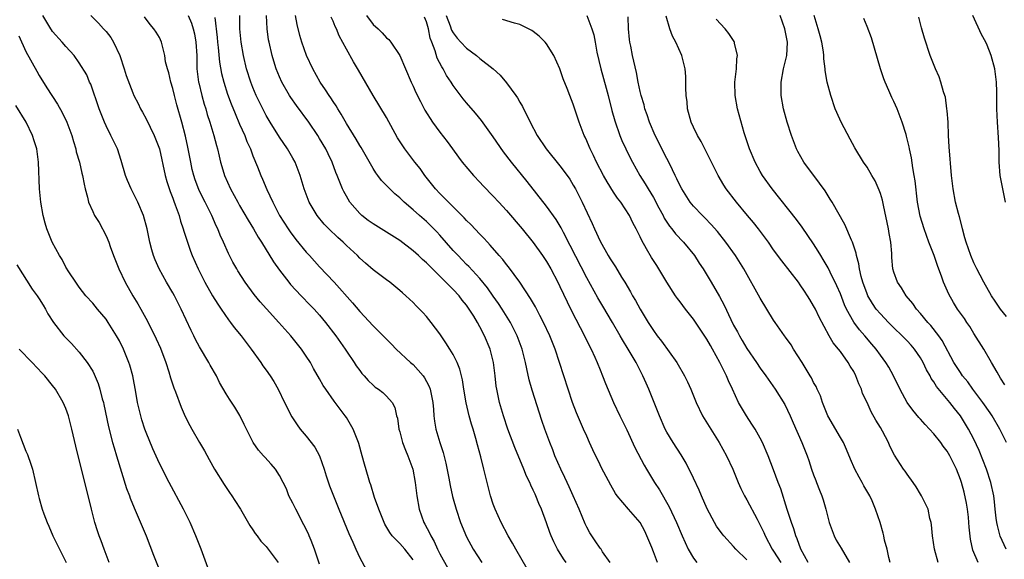
# Model space of a CAD drawing. Units: inches. Extents: x 2578613 to 2580000, y 1485000 to 1488000.
# Drawn here: x 2578780 to 2578928, y 1486553 to 1486634 of the extents above; entities that cross this region are included whole.
import ezdxf

# ---------------------------------------------------------------- set-up
doc = ezdxf.new("R2010")
doc.units = ezdxf.units.IN
doc.header["$MEASUREMENT"] = 0
doc.layers.add('LD25771485_2ft', color=190, linetype='Continuous')

msp = doc.modelspace()

# ---------------------------------------------------------------- linework, layer by layer
at = {"layer": 'LD25771485_2ft'}
for points, elevation in [([(2578825, 1486552.75), (2578824.24, 1486555), (2578823.71, 1486556.29), (2578823.44, 1486557), (2578823.31, 1486557.31), (2578822.65, 1486558.65), (2578821.41, 1486561), (2578821, 1486561.88), (2578820.4, 1486563), (2578820.02, 1486564.03), (2578819.54, 1486565), (2578819, 1486566.07), (2578818.41, 1486567), (2578817.73, 1486567.73), (2578816.79, 1486568.79), (2578816.61, 1486569), (2578815.84, 1486569.84), (2578815.05, 1486571), (2578814.02, 1486573), (2578813.71, 1486573.71), (2578813.06, 1486575.06), (2578812.29, 1486576.29), (2578811.48, 1486577.48), (2578811, 1486578.28), (2578810.01, 1486580.01), (2578809.53, 1486581), (2578808.59, 1486582.59), (2578808.39, 1486583), (2578807, 1486585.32), (2578806.41, 1486586.41), (2578806.14, 1486587), (2578805.76, 1486587.76), (2578804.25, 1486591), (2578803.24, 1486593), (2578803, 1486593.43), (2578802.08, 1486595), (2578800.95, 1486597), (2578800.36, 1486598.36), (2578800.1, 1486599), (2578799.85, 1486599.85), (2578799.55, 1486601), (2578799.14, 1486603), (2578798.59, 1486605), (2578797.75, 1486607), (2578797.51, 1486607.51), (2578796.76, 1486609), (2578796.24, 1486610.24), (2578795.94, 1486611), (2578795.28, 1486613.28), (2578794.7, 1486615), (2578793.74, 1486617), (2578793, 1486618.46), (2578792.77, 1486619), (2578791.98, 1486621), (2578790.7, 1486624.7), (2578790.53, 1486625), (2578790.11, 1486626.11), (2578789, 1486627.9), (2578788.24, 1486629), (2578787, 1486630.32), (2578786.45, 1486631), (2578785, 1486632.59), (2578784.83, 1486632.83), (2578784.72, 1486633), (2578783.55, 1486635)], 10934), ([(2578790.7, 1486635), (2578791.86, 1486633.86), (2578792.63, 1486633), (2578793, 1486632.57), (2578793.7, 1486631.7), (2578794.11, 1486631), (2578795.05, 1486629), (2578795.74, 1486627), (2578796.02, 1486626.02), (2578797, 1486623.41), (2578797.19, 1486623), (2578797.8, 1486621.8), (2578798.17, 1486621), (2578798.48, 1486620.48), (2578799, 1486619.51), (2578800.23, 1486617), (2578800.99, 1486615), (2578801.86, 1486611), (2578802.11, 1486610.11), (2578802.61, 1486608.61), (2578803, 1486607.63), (2578803.16, 1486607.16), (2578803.38, 1486606.62), (2578803.94, 1486605), (2578804.16, 1486604.16), (2578804.56, 1486603), (2578804.65, 1486602.65), (2578805.19, 1486601), (2578805.66, 1486599.66), (2578805.92, 1486599), (2578806.78, 1486597), (2578807.8, 1486595), (2578808.97, 1486592.97), (2578809.74, 1486591.74), (2578810.27, 1486591), (2578811.37, 1486589.37), (2578811.67, 1486589), (2578812.22, 1486588.22), (2578813.22, 1486587), (2578813.98, 1486585.98), (2578814.75, 1486585), (2578816.18, 1486583), (2578816.5, 1486582.5), (2578817, 1486581.83), (2578817.57, 1486581), (2578818.12, 1486580.12), (2578818.77, 1486579), (2578819.75, 1486577), (2578820.84, 1486574.84), (2578821.62, 1486573.63), (2578822.08, 1486573), (2578823, 1486571.92), (2578824.27, 1486570.27), (2578824.97, 1486569), (2578825.7, 1486567), (2578825.98, 1486565.98), (2578826.48, 1486564.48), (2578827.86, 1486561), (2578829.35, 1486557.35), (2578829.95, 1486556.05), (2578830.4, 1486555), (2578831, 1486553.71), (2578831.97, 1486551.97)], 10932), ([(2578839, 1486553.39), (2578837.75, 1486555), (2578837, 1486555.85), (2578835.85, 1486557), (2578835.49, 1486557.49), (2578834.76, 1486558.76), (2578834.64, 1486559), (2578833.85, 1486561), (2578833.23, 1486562.77), (2578832.66, 1486564.66), (2578832.53, 1486565), (2578832.32, 1486565.68), (2578831.73, 1486567.73), (2578831.39, 1486569), (2578830.86, 1486570.86), (2578830.81, 1486571), (2578830, 1486573), (2578829, 1486574.72), (2578828.82, 1486575), (2578827.19, 1486577.19), (2578825.92, 1486579), (2578825.55, 1486579.55), (2578825, 1486580.55), (2578824.1, 1486582.1), (2578823.61, 1486583), (2578823, 1486583.94), (2578822.27, 1486585), (2578820.67, 1486587), (2578818.89, 1486589), (2578817.02, 1486591.02), (2578816.09, 1486592.09), (2578815.19, 1486593.19), (2578813.85, 1486595), (2578812.73, 1486596.73), (2578812.57, 1486597), (2578812.01, 1486598.01), (2578811.34, 1486599.34), (2578810.6, 1486601), (2578810.09, 1486602.09), (2578809.73, 1486603), (2578809.48, 1486603.48), (2578808.83, 1486605), (2578807.87, 1486607), (2578807.57, 1486607.57), (2578806.92, 1486608.92), (2578806.36, 1486610.36), (2578806.16, 1486611), (2578805.92, 1486611.92), (2578805.68, 1486613), (2578805.27, 1486615.27), (2578804.92, 1486616.92), (2578804.37, 1486619), (2578803.62, 1486621.62), (2578803.26, 1486623), (2578803, 1486624.04), (2578802.7, 1486625), (2578802.4, 1486626.4), (2578802.19, 1486627), (2578801.93, 1486628.07), (2578801.83, 1486629), (2578801.41, 1486630.59), (2578801.33, 1486631), (2578801, 1486631.68), (2578800.5, 1486632.5), (2578800.18, 1486633), (2578799.62, 1486633.62), (2578798.78, 1486634.78)], 10930), ([(2578805.31, 1486635), (2578805.82, 1486633.82), (2578806.05, 1486633), (2578806.24, 1486632.24), (2578806.47, 1486631), (2578806.58, 1486629), (2578806.61, 1486627), (2578806.85, 1486625), (2578806.88, 1486624.88), (2578807.35, 1486623), (2578807.71, 1486621.71), (2578807.94, 1486621), (2578808.17, 1486620.17), (2578808.56, 1486619), (2578809, 1486617.52), (2578809.17, 1486617), (2578809.53, 1486615.53), (2578809.7, 1486615), (2578809.93, 1486613.93), (2578810.17, 1486613), (2578810.66, 1486611.34), (2578810.76, 1486611), (2578811.65, 1486609), (2578812.72, 1486607), (2578813, 1486606.5), (2578814.3, 1486604.3), (2578815.11, 1486603), (2578815.78, 1486601.78), (2578816.29, 1486601), (2578818.09, 1486598.09), (2578819, 1486596.84), (2578820.37, 1486595), (2578820.65, 1486594.65), (2578822.21, 1486593), (2578823.6, 1486591.6), (2578824.16, 1486591), (2578825, 1486590.06), (2578825.87, 1486589), (2578827.4, 1486587), (2578828.8, 1486585), (2578829, 1486584.67), (2578830.16, 1486583), (2578830.49, 1486582.49), (2578831, 1486581.76), (2578831.34, 1486581.34), (2578831.66, 1486581), (2578832.29, 1486580.29), (2578833, 1486579.58), (2578833.31, 1486579.31), (2578833.82, 1486579), (2578834.48, 1486578.48), (2578835, 1486577.94), (2578835.85, 1486577), (2578836.26, 1486576.26), (2578836.5, 1486575), (2578836.64, 1486574.64), (2578836.87, 1486573), (2578837, 1486572.59), (2578837.43, 1486571), (2578837.85, 1486569.85), (2578838.23, 1486569), (2578838.95, 1486567), (2578839.33, 1486565), (2578839.55, 1486563), (2578839.89, 1486561), (2578840.59, 1486559), (2578840.74, 1486558.74), (2578841.44, 1486557.44), (2578841.63, 1486557), (2578842.14, 1486556.14), (2578842.66, 1486555), (2578843, 1486554.32), (2578844.18, 1486552.18)], 10928), ([(2578809.29, 1486634.71), (2578809.67, 1486631.67), (2578809.72, 1486631), (2578809.82, 1486630.18), (2578810.01, 1486628.01), (2578810.31, 1486626.31), (2578810.64, 1486625), (2578811.21, 1486623.21), (2578811.75, 1486621.75), (2578812.32, 1486620.32), (2578813, 1486618.72), (2578813.77, 1486617), (2578814.11, 1486616.11), (2578814.62, 1486615), (2578815, 1486613.97), (2578815.69, 1486612.31), (2578816.2, 1486611), (2578816.45, 1486610.45), (2578817.09, 1486608.91), (2578817.97, 1486607), (2578819.01, 1486605), (2578820.28, 1486603), (2578820.57, 1486602.57), (2578821.43, 1486601.43), (2578823, 1486599.51), (2578823.47, 1486599), (2578825, 1486597.3), (2578827.15, 1486595), (2578829.92, 1486591.92), (2578831, 1486590.62), (2578833, 1486588.47), (2578834.5, 1486587), (2578835, 1486586.48), (2578835.75, 1486585.75), (2578836.46, 1486585), (2578838.59, 1486583), (2578839, 1486582.66), (2578840.49, 1486581), (2578840.71, 1486580.71), (2578841, 1486580.15), (2578841.41, 1486579.41), (2578841.55, 1486579), (2578841.94, 1486577), (2578842.06, 1486575.94), (2578842.1, 1486575), (2578842.2, 1486574.2), (2578842.42, 1486573), (2578843, 1486571), (2578843.5, 1486569.5), (2578843.89, 1486567.89), (2578844.34, 1486565.66), (2578844.53, 1486564.53), (2578844.9, 1486562.9), (2578845, 1486562.54), (2578845.43, 1486561), (2578846.11, 1486559), (2578847, 1486556.86), (2578847.98, 1486555), (2578849.31, 1486553)], 10926), ([(2578856.07, 1486552.07), (2578854.38, 1486555), (2578853.9, 1486555.9), (2578853.24, 1486557), (2578852.18, 1486559), (2578851.28, 1486561), (2578851, 1486561.77), (2578850.6, 1486563), (2578850.09, 1486565), (2578849.61, 1486567), (2578849.15, 1486568.85), (2578848.65, 1486570.65), (2578848.41, 1486571.59), (2578847.99, 1486573), (2578847.74, 1486573.74), (2578847.4, 1486575), (2578846.93, 1486576.93), (2578846.58, 1486579), (2578846.38, 1486580.38), (2578845.98, 1486581.98), (2578845.58, 1486583), (2578845, 1486584.17), (2578844.51, 1486585), (2578843.92, 1486585.92), (2578843, 1486587.26), (2578841.68, 1486589), (2578841, 1486589.86), (2578840.47, 1486590.47), (2578839.48, 1486591.48), (2578839, 1486591.99), (2578837.93, 1486593), (2578837.42, 1486593.42), (2578837, 1486593.78), (2578835.51, 1486595), (2578835, 1486595.36), (2578833, 1486596.87), (2578831.86, 1486597.86), (2578831, 1486598.63), (2578830.65, 1486599), (2578829, 1486600.54), (2578828.54, 1486601), (2578827.72, 1486601.72), (2578826.37, 1486603), (2578825.7, 1486603.7), (2578824.63, 1486605), (2578823.44, 1486607), (2578822.68, 1486609), (2578822.08, 1486611), (2578821.34, 1486613), (2578821, 1486613.62), (2578820.2, 1486615), (2578819, 1486616.78), (2578817.61, 1486619), (2578817, 1486620.01), (2578816.48, 1486621), (2578815.99, 1486621.99), (2578815.51, 1486623), (2578815, 1486624.2), (2578814.69, 1486625), (2578814.06, 1486627), (2578813.57, 1486629), (2578813.22, 1486631), (2578813.03, 1486633), (2578813.06, 1486635)], 10924), ([(2578861.94, 1486553), (2578861.55, 1486553.55), (2578860.65, 1486555), (2578860.1, 1486556.09), (2578859.69, 1486557), (2578859.5, 1486557.5), (2578859, 1486558.96), (2578858.23, 1486561), (2578857.84, 1486561.84), (2578857.39, 1486563), (2578857.26, 1486563.26), (2578857, 1486563.85), (2578856.61, 1486564.61), (2578856.47, 1486565), (2578855.97, 1486565.97), (2578855.59, 1486567), (2578854.23, 1486570.23), (2578853.2, 1486573), (2578852.52, 1486575), (2578851.94, 1486577), (2578851.54, 1486579), (2578851.46, 1486579.46), (2578851.3, 1486581), (2578851.05, 1486583), (2578850.54, 1486585), (2578849.7, 1486587), (2578849, 1486588.33), (2578848.63, 1486589), (2578848.08, 1486589.92), (2578847.4, 1486591), (2578847, 1486591.57), (2578846.35, 1486592.35), (2578845.88, 1486593), (2578845, 1486593.94), (2578843, 1486595.94), (2578841.45, 1486597.45), (2578841, 1486597.93), (2578840.41, 1486598.41), (2578839.8, 1486599), (2578839, 1486599.72), (2578837, 1486601.25), (2578833, 1486603.79), (2578832.29, 1486604.29), (2578831.34, 1486605), (2578831, 1486605.31), (2578829.54, 1486607), (2578829, 1486607.9), (2578828.61, 1486608.61), (2578828.43, 1486609), (2578828, 1486609.99), (2578827.64, 1486611), (2578827.44, 1486611.44), (2578826.87, 1486613), (2578826.26, 1486614.26), (2578825.92, 1486615), (2578825, 1486616.58), (2578824.74, 1486617), (2578823.38, 1486619), (2578821.52, 1486621.52), (2578820.69, 1486622.69), (2578820.49, 1486623), (2578819.35, 1486625), (2578819, 1486625.78), (2578818.5, 1486627), (2578818.13, 1486628.13), (2578817.87, 1486629), (2578817.42, 1486631), (2578817.36, 1486631.36), (2578817.14, 1486633), (2578817.03, 1486635)], 10922), ([(2578868.5, 1486553), (2578867.38, 1486554.62), (2578867.15, 1486555), (2578867, 1486555.17), (2578866.28, 1486556.28), (2578865.76, 1486557), (2578865.46, 1486557.46), (2578865, 1486558.31), (2578864.78, 1486558.78), (2578863.86, 1486561), (2578862.98, 1486563), (2578862.37, 1486564.37), (2578862.06, 1486565), (2578861.74, 1486565.74), (2578861.11, 1486567), (2578860.25, 1486569), (2578859.91, 1486569.91), (2578859.46, 1486571), (2578858.73, 1486573), (2578858.29, 1486574.29), (2578856.85, 1486578.85), (2578856.4, 1486580.4), (2578856.01, 1486582.01), (2578855.82, 1486583), (2578855.33, 1486585), (2578854.6, 1486587), (2578853.57, 1486589), (2578852.33, 1486591), (2578851.81, 1486591.81), (2578851, 1486592.93), (2578850.16, 1486594.16), (2578849, 1486595.56), (2578847.35, 1486597.35), (2578847, 1486597.69), (2578846.36, 1486598.36), (2578845.73, 1486599), (2578845, 1486599.79), (2578843, 1486602.05), (2578842.55, 1486602.55), (2578841.56, 1486603.56), (2578841, 1486604.12), (2578839.97, 1486605), (2578839, 1486605.88), (2578837.66, 1486607), (2578837, 1486607.65), (2578836.27, 1486608.27), (2578835.24, 1486609.24), (2578834.27, 1486610.27), (2578833.74, 1486611), (2578833.42, 1486611.42), (2578833, 1486612.07), (2578831.2, 1486615.2), (2578831, 1486615.5), (2578830.47, 1486616.47), (2578829, 1486618.82), (2578828.22, 1486620.22), (2578827.7, 1486621), (2578827.45, 1486621.45), (2578827, 1486622.11), (2578826.66, 1486622.66), (2578826.41, 1486623), (2578825.87, 1486623.87), (2578825.09, 1486625), (2578823.98, 1486627), (2578823.04, 1486629), (2578822.31, 1486631), (2578822.01, 1486632.01), (2578821.62, 1486633.62), (2578821.4, 1486635)], 10920), ([(2578875.6, 1486553), (2578875, 1486554.6), (2578874.75, 1486555.25), (2578874.03, 1486557), (2578873.7, 1486557.7), (2578873, 1486559), (2578871.27, 1486561), (2578869.59, 1486563), (2578869.34, 1486563.34), (2578868.6, 1486564.6), (2578867.2, 1486567.2), (2578867, 1486567.63), (2578865.91, 1486569.91), (2578865.44, 1486571), (2578865, 1486571.92), (2578864.53, 1486573), (2578864.05, 1486574.05), (2578863.45, 1486575.45), (2578862.87, 1486577), (2578861.56, 1486581), (2578860.28, 1486585), (2578859.49, 1486587), (2578858.52, 1486589), (2578857.97, 1486590.03), (2578857.31, 1486591.31), (2578856.6, 1486592.6), (2578855, 1486595.03), (2578853.31, 1486597.31), (2578853, 1486597.66), (2578852.42, 1486598.42), (2578851.89, 1486599), (2578850.56, 1486600.56), (2578850.12, 1486601), (2578849.6, 1486601.6), (2578849, 1486602.2), (2578847.65, 1486603.65), (2578847, 1486604.27), (2578846.66, 1486604.66), (2578844.28, 1486607), (2578843, 1486608.31), (2578842.35, 1486609), (2578841.76, 1486609.76), (2578840.76, 1486611), (2578840.04, 1486612.04), (2578839.27, 1486613), (2578837.77, 1486615), (2578837.46, 1486615.46), (2578836.68, 1486616.68), (2578835, 1486619.71), (2578833.04, 1486623), (2578830.81, 1486626.81), (2578830.05, 1486628.05), (2578829, 1486629.95), (2578827.94, 1486631.94), (2578827.5, 1486633), (2578827.32, 1486633.32), (2578827, 1486634.16), (2578826.74, 1486634.74)], 10918), ([(2578832.01, 1486635), (2578833, 1486633.66), (2578833.75, 1486633), (2578834.37, 1486632.37), (2578835, 1486631.63), (2578835.37, 1486631.37), (2578835.68, 1486631), (2578836.99, 1486629), (2578838.72, 1486625), (2578839, 1486624.41), (2578839.43, 1486623.43), (2578840.09, 1486622.09), (2578840.78, 1486620.78), (2578841.9, 1486619), (2578843, 1486617.48), (2578844.09, 1486616.09), (2578844.9, 1486615), (2578845.78, 1486613.78), (2578846.37, 1486613), (2578848.03, 1486611), (2578849, 1486609.99), (2578849.47, 1486609.47), (2578851, 1486607.92), (2578851.86, 1486607), (2578853, 1486605.76), (2578855.35, 1486603), (2578857, 1486600.98), (2578858.4, 1486599), (2578859, 1486598.1), (2578859.62, 1486597), (2578860.68, 1486595), (2578861, 1486594.36), (2578862.06, 1486592.06), (2578862.73, 1486590.73), (2578864.69, 1486587), (2578865.42, 1486585.42), (2578865.65, 1486585), (2578866.21, 1486583.79), (2578866.55, 1486583), (2578867, 1486581.89), (2578867.39, 1486581), (2578867.83, 1486579.83), (2578869.04, 1486577), (2578869.95, 1486575), (2578871, 1486572.87), (2578872.23, 1486570.23), (2578873.6, 1486567.6), (2578873.95, 1486567), (2578875.18, 1486565), (2578875.89, 1486563.89), (2578877.35, 1486561.35), (2578878.45, 1486559), (2578879.28, 1486557), (2578880.21, 1486555), (2578881, 1486553.68), (2578881.5, 1486553)], 10916), ([(2578889, 1486553.4), (2578887.34, 1486555), (2578887, 1486555.4), (2578885.53, 1486557), (2578885.29, 1486557.29), (2578884.47, 1486558.47), (2578884.16, 1486559), (2578883.05, 1486561.05), (2578882.19, 1486563), (2578881.84, 1486563.84), (2578881, 1486565.65), (2578879.9, 1486567.9), (2578879.14, 1486569.14), (2578877.94, 1486571), (2578877, 1486572.54), (2578876.76, 1486573), (2578875.9, 1486575), (2578875.12, 1486577), (2578874.32, 1486579), (2578873.9, 1486579.9), (2578873.43, 1486581), (2578872.4, 1486583), (2578871.23, 1486585), (2578870.37, 1486586.37), (2578870.03, 1486587), (2578868.88, 1486589), (2578867.43, 1486591.43), (2578866.67, 1486592.67), (2578865, 1486595.66), (2578862.53, 1486600.53), (2578861.53, 1486602.47), (2578861.18, 1486603.18), (2578860.42, 1486604.42), (2578859, 1486606.41), (2578856.1, 1486610.1), (2578853.72, 1486613), (2578852.56, 1486614.56), (2578851, 1486616.79), (2578849.24, 1486619.24), (2578848.34, 1486620.34), (2578847, 1486621.89), (2578846.5, 1486622.5), (2578845, 1486624.5), (2578844.7, 1486625), (2578844.02, 1486626.02), (2578843.51, 1486627), (2578843.3, 1486627.3), (2578842.62, 1486628.62), (2578842.29, 1486629.71), (2578841.78, 1486631), (2578841.57, 1486631.57), (2578841.3, 1486633), (2578841, 1486634.06), (2578840.73, 1486634.73)], 10914), ([(2578843.93, 1486635), (2578844.54, 1486633.46), (2578844.77, 1486632.77), (2578845, 1486632.37), (2578845.59, 1486631.59), (2578846.15, 1486631), (2578847, 1486630.07), (2578848.49, 1486629), (2578849, 1486628.56), (2578851, 1486627), (2578852.04, 1486626.04), (2578853, 1486624.88), (2578854.39, 1486623), (2578854.64, 1486622.64), (2578855, 1486621.99), (2578855.37, 1486621.37), (2578855.55, 1486621), (2578856.05, 1486620.05), (2578856.53, 1486619), (2578857.6, 1486617), (2578858.92, 1486615), (2578861, 1486612.45), (2578861.62, 1486611.62), (2578862.46, 1486610.46), (2578863, 1486609.57), (2578863.31, 1486609), (2578864.31, 1486607), (2578865.82, 1486603.82), (2578866.16, 1486603), (2578867, 1486601.18), (2578868.24, 1486599), (2578868.54, 1486598.54), (2578869, 1486597.75), (2578869.3, 1486597.3), (2578870.22, 1486595.78), (2578870.71, 1486595), (2578871.57, 1486593.57), (2578871.86, 1486593), (2578872.29, 1486592.29), (2578873, 1486590.96), (2578874.2, 1486589), (2578875, 1486587.76), (2578875.58, 1486587), (2578876.2, 1486586.2), (2578878.52, 1486583), (2578879.67, 1486581), (2578880.11, 1486580.11), (2578880.59, 1486579), (2578881.41, 1486577), (2578882.36, 1486575), (2578884.84, 1486571), (2578885.92, 1486569), (2578886.87, 1486567), (2578887.71, 1486565), (2578888.11, 1486564.11), (2578888.64, 1486563), (2578889, 1486562.38), (2578890.52, 1486559.48), (2578891, 1486558.61), (2578891.52, 1486557.52), (2578891.72, 1486557), (2578892.8, 1486555), (2578893, 1486554.72), (2578894.07, 1486553)], 10912), ([(2578898.17, 1486553), (2578897.09, 1486555), (2578896.55, 1486556.55), (2578896.35, 1486557), (2578896.03, 1486558.03), (2578895.68, 1486559), (2578895.05, 1486560.95), (2578894.06, 1486564.06), (2578893.69, 1486565), (2578893, 1486566.9), (2578892.2, 1486569), (2578891.33, 1486571), (2578891, 1486571.65), (2578890.22, 1486573), (2578889.76, 1486573.76), (2578888.94, 1486575), (2578887.76, 1486577), (2578886.83, 1486579), (2578886.22, 1486580.22), (2578885.92, 1486581), (2578884.94, 1486583), (2578883.85, 1486585), (2578883.53, 1486585.53), (2578883, 1486586.5), (2578881, 1486589.49), (2578879.8, 1486591), (2578879, 1486592.08), (2578878.6, 1486592.6), (2578878.32, 1486593), (2578877.03, 1486595), (2578875.83, 1486597), (2578875.49, 1486597.5), (2578874.73, 1486598.73), (2578873.98, 1486600.02), (2578873.25, 1486601.25), (2578873, 1486601.84), (2578872.42, 1486603), (2578871.92, 1486603.92), (2578871.41, 1486605), (2578870.1, 1486607), (2578869.61, 1486607.61), (2578869, 1486608.52), (2578868.05, 1486610.05), (2578867.53, 1486611), (2578866.47, 1486613), (2578866.01, 1486614.01), (2578865.5, 1486615), (2578865.36, 1486615.36), (2578865, 1486616.22), (2578864.75, 1486616.75), (2578864.62, 1486617), (2578863.86, 1486619), (2578863, 1486621.7), (2578862.5, 1486623), (2578862.06, 1486624.06), (2578861.5, 1486625.5), (2578861, 1486626.98), (2578860.09, 1486629), (2578859, 1486630.73), (2578858.78, 1486631), (2578857.88, 1486631.88), (2578857, 1486632.6), (2578856.76, 1486632.76), (2578855, 1486633.64), (2578854.17, 1486633.83), (2578852.38, 1486634.38)], 10910), ([(2578865.04, 1486635), (2578865.78, 1486633), (2578866.08, 1486632.08), (2578866.25, 1486631), (2578866.52, 1486629.48), (2578867.11, 1486627), (2578867.53, 1486625.53), (2578867.9, 1486624.1), (2578868.2, 1486623), (2578868.76, 1486620.76), (2578869.2, 1486619.2), (2578869.98, 1486617), (2578870.27, 1486616.27), (2578870.85, 1486615), (2578871.56, 1486613.56), (2578871.85, 1486613), (2578872.98, 1486611), (2578873.77, 1486609.77), (2578874.19, 1486609), (2578875, 1486607.7), (2578875.82, 1486606.18), (2578876.44, 1486605), (2578876.62, 1486604.62), (2578877.41, 1486603.41), (2578877.76, 1486603), (2578878.28, 1486602.28), (2578879.52, 1486601), (2578881.14, 1486599), (2578881.86, 1486597.86), (2578882.43, 1486597), (2578883.66, 1486595), (2578884.89, 1486592.89), (2578885.57, 1486591.57), (2578886.59, 1486589.41), (2578887, 1486588.6), (2578887.57, 1486587.57), (2578887.87, 1486587), (2578888.3, 1486586.29), (2578889, 1486585.06), (2578890.45, 1486583), (2578891, 1486582.15), (2578891.86, 1486581), (2578893.24, 1486579), (2578894.67, 1486576.67), (2578895.46, 1486575), (2578895.93, 1486573.93), (2578897.24, 1486571), (2578898.02, 1486569), (2578898.28, 1486568.28), (2578898.7, 1486567), (2578899, 1486566.15), (2578899.31, 1486565.31), (2578899.45, 1486565), (2578899.86, 1486563.86), (2578900.23, 1486563), (2578900.42, 1486562.42), (2578900.81, 1486561), (2578901.31, 1486559), (2578902.06, 1486557), (2578902.38, 1486556.38), (2578903.14, 1486555.14), (2578904.37, 1486553)], 10908), ([(2578910.47, 1486553), (2578910.25, 1486553.75), (2578909.99, 1486555), (2578909.63, 1486556.37), (2578909.52, 1486557), (2578909.42, 1486557.42), (2578908.98, 1486558.98), (2578908.27, 1486561), (2578907.74, 1486562.26), (2578907.39, 1486563), (2578907.24, 1486563.24), (2578906.52, 1486564.52), (2578906.28, 1486565), (2578905.81, 1486565.81), (2578905.17, 1486567), (2578904.51, 1486568.51), (2578903.93, 1486569.93), (2578903.45, 1486571), (2578903, 1486571.73), (2578901.14, 1486575), (2578900.31, 1486577), (2578900, 1486578), (2578899.52, 1486579), (2578899.38, 1486579.38), (2578899, 1486580), (2578898.67, 1486580.67), (2578898.48, 1486581), (2578897.26, 1486583), (2578895.98, 1486585), (2578895.62, 1486585.62), (2578894.78, 1486586.78), (2578894.61, 1486587), (2578893.21, 1486589), (2578893, 1486589.34), (2578891, 1486592.64), (2578888.56, 1486597), (2578887.31, 1486599), (2578885.86, 1486601), (2578884.6, 1486602.6), (2578883.66, 1486603.66), (2578882.68, 1486604.68), (2578882.33, 1486605), (2578881, 1486606.42), (2578880.52, 1486607), (2578879.23, 1486609), (2578879, 1486609.45), (2578878.52, 1486610.52), (2578878.26, 1486611), (2578877.87, 1486611.87), (2578877.2, 1486613.2), (2578877, 1486613.56), (2578875.26, 1486617), (2578874.42, 1486619), (2578874.08, 1486620.08), (2578873.73, 1486621), (2578873.6, 1486621.6), (2578873.14, 1486623), (2578873, 1486623.6), (2578872.7, 1486625), (2578872.44, 1486626.44), (2578871.85, 1486629), (2578871.59, 1486630.41), (2578871.46, 1486631), (2578871.4, 1486631.4), (2578871.26, 1486633), (2578871.21, 1486634.79)], 10906), ([(2578917.63, 1486553), (2578917.11, 1486555), (2578916.78, 1486557), (2578916.66, 1486558.66), (2578916.58, 1486559), (2578916.4, 1486559.6), (2578916.16, 1486561), (2578915.17, 1486563), (2578915, 1486563.26), (2578914.37, 1486564.37), (2578913.92, 1486565), (2578913, 1486566.26), (2578912.7, 1486566.7), (2578912.48, 1486567), (2578911.11, 1486569.11), (2578910.43, 1486570.43), (2578910.19, 1486571), (2578909.3, 1486572.7), (2578909, 1486573.23), (2578908.32, 1486574.32), (2578907.6, 1486575.6), (2578907, 1486576.97), (2578906.34, 1486578.34), (2578906.16, 1486579), (2578905.78, 1486579.78), (2578905.34, 1486581), (2578905, 1486581.62), (2578904.45, 1486582.45), (2578904.15, 1486583), (2578903, 1486584.61), (2578902.7, 1486585), (2578901.93, 1486585.93), (2578901.31, 1486587), (2578899.8, 1486589.8), (2578899.26, 1486591), (2578899, 1486591.5), (2578898.42, 1486592.42), (2578898.1, 1486593), (2578897.65, 1486593.65), (2578897, 1486594.64), (2578896.74, 1486595), (2578894.23, 1486598.23), (2578893, 1486599.89), (2578892.23, 1486601), (2578890.74, 1486603), (2578889.98, 1486603.98), (2578889.1, 1486605), (2578887.43, 1486607), (2578885.89, 1486609), (2578885.55, 1486609.55), (2578884.69, 1486611), (2578882.82, 1486614.82), (2578882.13, 1486616.13), (2578881.6, 1486617), (2578881, 1486618.23), (2578880.64, 1486619), (2578880.12, 1486621), (2578880.03, 1486622.03), (2578879.91, 1486623), (2578879.85, 1486624.15), (2578879.86, 1486625), (2578879.83, 1486625.83), (2578879.74, 1486627), (2578879.24, 1486629), (2578878.33, 1486631), (2578877.87, 1486631.87), (2578877.46, 1486633), (2578876.9, 1486634.9)], 10904), ([(2578923.65, 1486553), (2578922.86, 1486554.86), (2578922.5, 1486556.5), (2578922.28, 1486558.28), (2578922.26, 1486559), (2578922.19, 1486559.8), (2578922.04, 1486561), (2578921.89, 1486561.89), (2578921.56, 1486563.56), (2578921.15, 1486565), (2578921, 1486565.45), (2578920.39, 1486567), (2578919.42, 1486569), (2578919, 1486569.7), (2578918.42, 1486570.42), (2578918.03, 1486571), (2578917, 1486572.3), (2578916.37, 1486573), (2578915.7, 1486573.7), (2578915, 1486574.51), (2578914.76, 1486574.76), (2578913.84, 1486575.84), (2578913.02, 1486577), (2578912.29, 1486578.29), (2578911.62, 1486579.62), (2578910.96, 1486581), (2578910.26, 1486582.26), (2578909.82, 1486583), (2578909, 1486584.08), (2578908.35, 1486585), (2578907.71, 1486585.71), (2578906.66, 1486587), (2578905.88, 1486587.88), (2578905.03, 1486589.03), (2578903.92, 1486591), (2578903.63, 1486591.63), (2578903, 1486593.27), (2578902.49, 1486594.49), (2578901.47, 1486596.53), (2578901.17, 1486597.17), (2578900.43, 1486598.43), (2578900.07, 1486599), (2578899.68, 1486599.68), (2578899, 1486600.76), (2578897.28, 1486603.28), (2578896.42, 1486604.42), (2578892.8, 1486609), (2578891.35, 1486611), (2578891, 1486611.6), (2578890.22, 1486613), (2578889.37, 1486615), (2578888.61, 1486617.39), (2578887.59, 1486621), (2578887.22, 1486623), (2578887.2, 1486625), (2578887.44, 1486627), (2578887.51, 1486628.49), (2578887.57, 1486629), (2578887.15, 1486630.85), (2578887.13, 1486631), (2578887.09, 1486631.09), (2578886.3, 1486632.3), (2578885.73, 1486633), (2578884.42, 1486634.42)], 10902), ([(2578927.85, 1486555), (2578926.94, 1486556.94), (2578926.54, 1486558.54), (2578926.45, 1486559), (2578926.36, 1486559.64), (2578926.2, 1486561), (2578926.1, 1486562.1), (2578925.97, 1486563), (2578925.56, 1486565), (2578924.91, 1486567), (2578923.79, 1486569.79), (2578923, 1486571.5), (2578922.21, 1486573), (2578920.98, 1486574.98), (2578920.08, 1486576.08), (2578919.4, 1486577), (2578917.41, 1486579.41), (2578917, 1486580.09), (2578916.61, 1486580.61), (2578916.43, 1486581), (2578915.9, 1486581.9), (2578915.39, 1486583), (2578915, 1486583.68), (2578914.1, 1486585), (2578913.6, 1486585.6), (2578913, 1486586.23), (2578912.24, 1486587), (2578911, 1486588.19), (2578910.19, 1486589), (2578909, 1486590.26), (2578908.38, 1486591), (2578907.82, 1486591.82), (2578907.11, 1486593), (2578907, 1486593.26), (2578906.38, 1486595), (2578906.14, 1486595.86), (2578905.88, 1486597), (2578905.79, 1486597.79), (2578905.44, 1486599), (2578905.39, 1486599.39), (2578904.84, 1486601), (2578904.68, 1486601.32), (2578903.68, 1486603.68), (2578901.79, 1486607), (2578901.48, 1486607.48), (2578901, 1486608.21), (2578900.7, 1486608.7), (2578899.88, 1486609.88), (2578897.55, 1486613), (2578896.62, 1486614.62), (2578896.43, 1486615), (2578895.67, 1486617), (2578895.03, 1486619), (2578894.5, 1486621), (2578894.15, 1486623), (2578894.15, 1486623.85), (2578894.12, 1486625), (2578894.47, 1486627), (2578894.96, 1486629), (2578895.07, 1486630.93), (2578895.08, 1486631), (2578895, 1486631.49), (2578894.7, 1486633), (2578893.96, 1486635)], 10900), ([(2578927.87, 1486571), (2578926.88, 1486573), (2578925.75, 1486575), (2578925.45, 1486575.45), (2578924.35, 1486577), (2578922.83, 1486579), (2578922.07, 1486580.07), (2578921.31, 1486581), (2578921, 1486581.46), (2578920.02, 1486583), (2578918.27, 1486586.27), (2578917.76, 1486587), (2578916.54, 1486588.54), (2578916.12, 1486589), (2578915, 1486590.35), (2578914.42, 1486591), (2578913.84, 1486591.84), (2578912.86, 1486593), (2578912.17, 1486594.17), (2578911.57, 1486595), (2578911, 1486596.5), (2578910.85, 1486597), (2578910.72, 1486598.72), (2578910.7, 1486599.3), (2578910.58, 1486601), (2578910.33, 1486602.33), (2578910.22, 1486603), (2578909.46, 1486606.54), (2578909.31, 1486607.31), (2578909, 1486608.32), (2578908.83, 1486608.83), (2578908.2, 1486610.2), (2578907.71, 1486611), (2578907, 1486612.24), (2578906.49, 1486613), (2578905.18, 1486615.18), (2578904.45, 1486616.45), (2578903.11, 1486619), (2578902.46, 1486620.46), (2578902.23, 1486621), (2578901.55, 1486623), (2578901.02, 1486625.02), (2578900.73, 1486626.73), (2578900.71, 1486627), (2578900.51, 1486628.51), (2578900.52, 1486629), (2578900.48, 1486629.52), (2578900.22, 1486631), (2578899.95, 1486631.95), (2578899.69, 1486633), (2578899.06, 1486635)], 10898), ([(2578927.65, 1486579.65), (2578927, 1486580.66), (2578926.47, 1486581.53), (2578925.65, 1486583), (2578924.47, 1486585), (2578923, 1486587.32), (2578922.37, 1486588.37), (2578921.92, 1486589), (2578921.57, 1486589.57), (2578920.57, 1486591), (2578919.97, 1486591.97), (2578919.23, 1486593.23), (2578918.47, 1486595), (2578918.21, 1486595.79), (2578917.54, 1486597.54), (2578917.06, 1486599), (2578916.27, 1486601), (2578915.53, 1486603), (2578914.94, 1486604.94), (2578914.56, 1486607), (2578914.19, 1486610.19), (2578914.06, 1486611), (2578913.84, 1486612.15), (2578913.65, 1486613.65), (2578913.36, 1486615), (2578913.31, 1486615.31), (2578912.92, 1486616.92), (2578912.84, 1486617.16), (2578912.27, 1486619), (2578911.79, 1486620.21), (2578911.49, 1486621), (2578911, 1486622.08), (2578910.7, 1486622.7), (2578910.25, 1486623.75), (2578909.69, 1486625), (2578909.49, 1486625.49), (2578909, 1486627), (2578907.64, 1486631.64), (2578907, 1486633.36), (2578906.53, 1486634.54)], 10896), ([(2578927.9, 1486589.9), (2578927, 1486590.96), (2578926.18, 1486592.18), (2578925.65, 1486593), (2578924.5, 1486595), (2578923.94, 1486596.06), (2578923.45, 1486597), (2578923, 1486597.94), (2578922.53, 1486599), (2578921.83, 1486601), (2578921.66, 1486601.66), (2578921.3, 1486603), (2578921.25, 1486603.25), (2578920.84, 1486604.84), (2578920.7, 1486605.3), (2578920.26, 1486607), (2578919.88, 1486609), (2578919.66, 1486611), (2578919.31, 1486615.31), (2578919.21, 1486617), (2578919.13, 1486619), (2578919, 1486620.68), (2578918.97, 1486621), (2578918.73, 1486622.73), (2578918.65, 1486623), (2578918.46, 1486623.54), (2578918.06, 1486625), (2578917.79, 1486625.79), (2578917.25, 1486627), (2578916.46, 1486629), (2578915.59, 1486631.59), (2578915.14, 1486633.14), (2578914.76, 1486634.76)], 10894), ([(2578927.75, 1486607), (2578926.92, 1486611), (2578926.77, 1486613), (2578926.77, 1486614.77), (2578926.71, 1486616.71), (2578926.52, 1486619), (2578926.42, 1486621), (2578926.45, 1486623.55), (2578926.41, 1486625), (2578926.13, 1486627), (2578925.61, 1486629), (2578925, 1486630.54), (2578924.8, 1486631), (2578924.15, 1486632.15), (2578922.86, 1486635)], 10892), ([(2578779.93, 1486631.93), (2578781, 1486629.6), (2578782.64, 1486626.64), (2578783, 1486626.02), (2578784.15, 1486624.15), (2578785.71, 1486621.71), (2578786.43, 1486620.43), (2578787.12, 1486619), (2578787.87, 1486617), (2578788.11, 1486616.11), (2578788.47, 1486615), (2578788.55, 1486614.55), (2578789.01, 1486613), (2578789.37, 1486611.37), (2578789.49, 1486611), (2578789.71, 1486609.71), (2578789.89, 1486609), (2578790.23, 1486607.77), (2578790.4, 1486607), (2578791, 1486605.61), (2578791.29, 1486605), (2578791.95, 1486603.95), (2578793, 1486601.96), (2578793.41, 1486601), (2578793.62, 1486600.38), (2578794.13, 1486599), (2578794.92, 1486597), (2578795.87, 1486595), (2578797, 1486593), (2578797.76, 1486591.76), (2578798.19, 1486591), (2578799.19, 1486589.19), (2578800.51, 1486586.51), (2578801.14, 1486585.14), (2578801.96, 1486583), (2578802.41, 1486581.59), (2578802.67, 1486580.67), (2578803.18, 1486579.18), (2578803.42, 1486578.58), (2578804.27, 1486576.27), (2578804.88, 1486574.88), (2578805.54, 1486573.54), (2578805.83, 1486573), (2578807, 1486570.97), (2578807.73, 1486569.73), (2578808.44, 1486568.44), (2578809.26, 1486567), (2578810.69, 1486564.69), (2578811.49, 1486563.49), (2578811.84, 1486563), (2578812.28, 1486562.28), (2578813.13, 1486561), (2578814.56, 1486558.56), (2578815, 1486557.92), (2578815.35, 1486557.35), (2578815.64, 1486557), (2578816.21, 1486556.21), (2578817, 1486555.4), (2578817.31, 1486555), (2578818.77, 1486553)], 10936), ([(2578808.24, 1486552.24), (2578807.27, 1486555), (2578806.46, 1486557), (2578805.59, 1486559), (2578804.62, 1486561), (2578802.46, 1486565), (2578801, 1486567.83), (2578800.02, 1486570.02), (2578799, 1486572.48), (2578798.81, 1486573), (2578798.37, 1486574.37), (2578798.19, 1486575), (2578797.73, 1486577), (2578797.47, 1486578.53), (2578797, 1486581), (2578796.56, 1486582.56), (2578796.42, 1486583), (2578795.61, 1486585), (2578795, 1486586.24), (2578794.59, 1486587), (2578793.34, 1486589), (2578793, 1486589.5), (2578791.72, 1486591), (2578791, 1486591.89), (2578789.96, 1486593), (2578789, 1486594.28), (2578788.48, 1486595), (2578787.45, 1486596.55), (2578787, 1486597.26), (2578786.41, 1486598.41), (2578786.03, 1486599), (2578784.94, 1486601), (2578784.14, 1486603), (2578783.87, 1486603.87), (2578783.58, 1486605), (2578783.25, 1486607), (2578783.06, 1486609), (2578782.9, 1486613), (2578782.62, 1486615), (2578782.22, 1486616.22), (2578782, 1486617), (2578781.04, 1486619), (2578779.5, 1486621.5)], 10938), ([(2578779.63, 1486597.63), (2578781.96, 1486593.96), (2578782.69, 1486593), (2578783, 1486592.55), (2578783.57, 1486591.57), (2578783.93, 1486591), (2578784.29, 1486590.29), (2578785.12, 1486589), (2578786.7, 1486587), (2578787, 1486586.67), (2578787.84, 1486585.84), (2578789, 1486584.53), (2578790.18, 1486583), (2578791, 1486581.67), (2578791.24, 1486581.24), (2578791.84, 1486579.84), (2578792.09, 1486579), (2578792.44, 1486577.56), (2578792.6, 1486577), (2578792.67, 1486576.67), (2578793.35, 1486573.35), (2578793.97, 1486571), (2578794.2, 1486570.2), (2578794.59, 1486569), (2578796.09, 1486564.09), (2578796.51, 1486563), (2578796.63, 1486562.63), (2578797.2, 1486561.2), (2578797.52, 1486560.48), (2578799.01, 1486557), (2578800.11, 1486554.11), (2578801.63, 1486550.37)], 10940), ([(2578793.47, 1486553), (2578792.7, 1486555), (2578792.27, 1486556.27), (2578791.99, 1486557), (2578791.74, 1486557.74), (2578791.34, 1486559), (2578790.8, 1486561), (2578788.46, 1486570.46), (2578787.9, 1486573), (2578787.39, 1486575), (2578787, 1486576.11), (2578786.6, 1486577), (2578785.41, 1486579), (2578785, 1486579.55), (2578783.82, 1486581), (2578783.41, 1486581.41), (2578781.92, 1486583), (2578779.98, 1486585)], 10942), ([(2578779.76, 1486573), (2578780.19, 1486571.81), (2578781, 1486569.7), (2578781.22, 1486569.22), (2578781.75, 1486567.75), (2578781.98, 1486567), (2578782.46, 1486565), (2578782.9, 1486563), (2578783, 1486562.61), (2578783.45, 1486561), (2578783.69, 1486560.31), (2578784.18, 1486559), (2578784.44, 1486558.44), (2578785.04, 1486557), (2578786.05, 1486555), (2578787.01, 1486553)], 10944)]:
    msp.add_lwpolyline(points, dxfattribs=dict(at, elevation=elevation))

doc.saveas('drawing.dxf')
